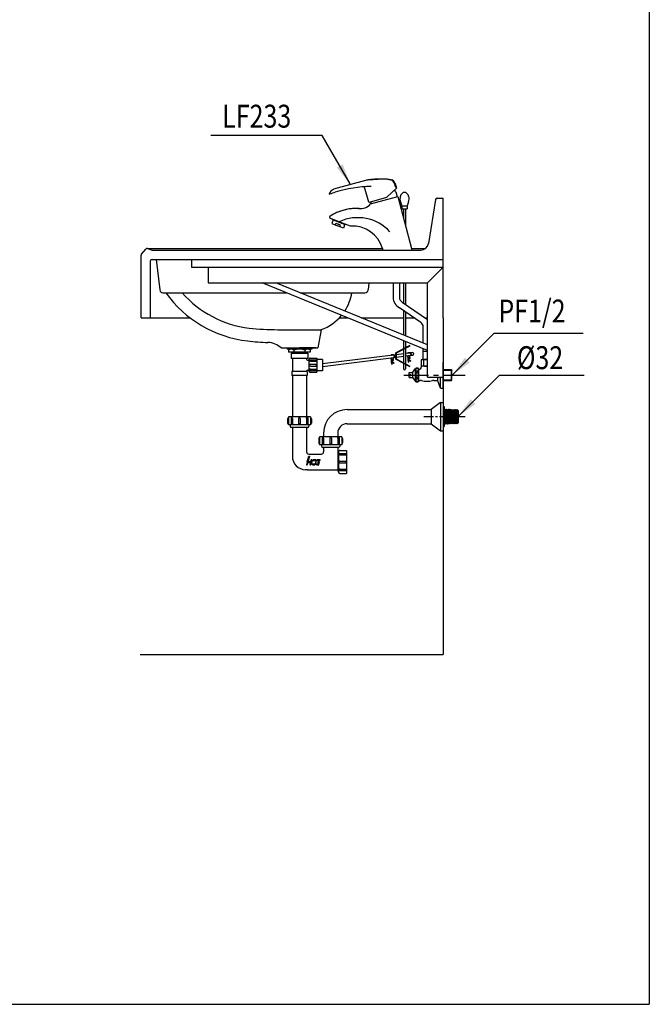
# Model space of a CAD drawing. Extents: x 17431 to 20181, y -1684 to 2100.
# Drawn here: x 18972 to 20181, y -1684 to 208 of the extents above; entities that cross this region are included whole.
import ezdxf

# ---------------------------------------------------------------- set-up
doc = ezdxf.new("R2010")
doc.units = 0
doc.header["$LTSCALE"] = 3
doc.header["$MEASUREMENT"] = 0
doc.linetypes.add('CENTER', pattern=[50.8, 31.75, -6.35, 6.35, -6.35])
doc.layers.get('0').update_dxf_attribs({"linetype": 'CONTINUOUS'})
doc.layers.get('DEFPOINTS').update_dxf_attribs({"linetype": 'CONTINUOUS'})
for name, color, linetype in [('BODY', 7, 'CONTINUOUS'), ('CEN', 1, 'CENTER'), ('DIM', 2, 'CONTINUOUS'), ('FITTING', 6, 'CONTINUOUS')]:
    doc.layers.add(name, color=color, linetype=linetype)
doc.styles.add('CHINA', font='txt')
doc.dimstyles.new('AD', dxfattribs={"dimtxt": 40, "dimasz": 40, "dimexe": 20, "dimexo": 15, "dimgap": 10, "dimtad": 1, "dimtih": 1, "dimtoh": 1, "dimdec": 4, "dimtxsty": 'STANDARD', "dimcen": 2.5, "dimazin": 3, "dimtfac": 1, "dimtdec": 4, "dimtmove": 0, "dimatfit": 3, "dimtolj": 1, "dimtzin": 0})

msp = doc.modelspace()

# ---------------------------------------------------------------- linework, layer by layer
for p, q in [((19233.96, -252.29), (19647.51, -252.29)), ((19233.96, -252.29), (19240.64, -310.97)), ((19642.38, -297.29), (19640.82, -310.97)), ((19246.61, -316.29), (19483.81, -316.29)), ((19510.21, -316.29), (19634.86, -316.29)), ((19467.16, -387.29), (19550.76, -387.29)), ((19550.76, -387.29), (19543.96, -422.29)), ((19473.96, -422.29), (19543.96, -422.29)), ((19540.31, -422.29), (19508.96, -422.29)), ((19784.96, -500.52), (19784.96, -450.52)), ((19784.96, -450.52), (19784.96, -475.52))]:
    msp.add_line(p, q)
for centre, radius, start, end in [((19246.61, -310.29), 6, 186.5, 270), ((19435.24, -185.46), 225, 215.55231, 263.45411), ((19435.24, -185.46), 200, 220.85347, 263.45411), ((19520.57, -302.5), 90, 327.05431, 351.18938), ((19634.86, -310.29), 6, 270, 353.5), ((19520.57, -302.5), 90, 289.59994, 320.49064), ((19467.16, 92.71), 480, 263.45411, 270), ((19467.16, 92.71), 505, 263.45411, 267.88983), ((19447.09, -451.92), 40, 47.79624, 87.88983)]:
    msp.add_arc(centre, radius, start, end)
at = {"layer": 'BODY'}
for p, q in [((19770.55, -136.94), (19756.98, -221.66)), ((19773.52, -134.41), (19784.96, -134.41)), ((19784.96, -364.41), (19784.96, -134.41)), ((19204.96, -364.41), (19204.96, -244.05)), ((19205.65, -242.13), (19213.69, -232.49)), ((19216.86, -231.54), (19668.54, -231.54)), ((19216.86, -231.54), (19226.03, -234.29)), ((19226.03, -234.29), (19742.17, -234.29)), ((19724.46, -231.54), (19750.83, -231.54)), ((19222.96, -364.41), (19222.96, -255.29)), ((19225.96, -252.29), (19784.96, -252.29)), ((19204.96, -364.41), (19218.96, -364.41)), ((19218.96, -364.41), (19298.84, -364.41)), ((19585.9, -364.41), (19601.36, -364.41)), ((19627.76, -364.41), (19659.27, -364.41)), ((19659.27, -364.41), (19664.14, -364.41)), ((19664.14, -364.41), (19708.56, -364.41)), ((19712.96, -364.41), (19729.17, -364.41)), ((19750.03, -364.41), (19754.96, -364.41)), ((19784.96, -364.41), (19784.96, -1011.41)), ((19202.91, -1011.41), (19784.96, -1011.41))]:
    msp.add_line(p, q, dxfattribs=at)
for centre, radius, start, end in [((19773.52, -137.41), 3, 90, 170.89889), ((19742.17, -219.29), 15, 270, 350.89889), ((19207.96, -244.05), 3, 140.19443, 180), ((19215.99, -234.41), 3, 73.30076, 140.19443), ((19225.96, -255.29), 3, 90, 180)]:
    msp.add_arc(centre, radius, start, end, dxfattribs=at)
at = {"layer": 'CEN', "linetype": 'CENTER', "ltscale": 0.5}
msp.add_line((19709.18, -474.41), (19827.27, -474.41), dxfattribs=at)
at = {"layer": 'CEN', "linetype": 'CENTER', "ltscale": 0.2}
msp.add_line((19747.59, -554.41), (19827.27, -554.41), dxfattribs=at)
at = {"layer": 'DEFPOINTS', "color": 0, "linetype": 'BYBLOCK'}
msp.add_point((19770.72, -137.71), dxfattribs=at)
at = {"layer": 'FITTING'}
for p, q in [((20180.89, 2100.35), (20180.89, -1683.65)), ((19635.8, -100.42, 0.01), (19574.63, -117.56, 0.01)), ((19641.92, -142.36, 0.01), (19633.85, -113.44, 0.01)), ((19643.48, -99.76, 0.01), (19643.52, -99.9, 0.01)), ((19690.75, -105.35, 0.01), (19693.33, -113.19, 0.01)), ((19691.99, -104.94, 0.01), (19694.57, -112.78, 0.01)), ((19694.21, -112.95, 0.01), (19693.33, -113.19, 0.01)), ((19694.82, -113.28, 0.01), (19695.61, -115.68, 0.01)), ((19645.52, -145.54, 0.01), (19697.68, -131.56, 0.01)), ((19695.61, -115.68, 0.01), (19677.11, -132.93, 0.01)), ((19694.18, -122.15, 0.01), (19696.77, -131.81, 0.01)), ((19697.68, -131.56, 0.01), (19710.76, -180.39, 0.01)), ((19641.92, -142.36, 0.01), (19643.37, -141.97, 0.01)), ((19643.37, -141.97, 0.01), (19677.11, -132.93, 0.01)), ((19645.51, -141.4, 0.01), (19646.54, -145.26, 0.01)), ((19703.03, -141.9, 0.01), (19705.76, -149.4, 0.01)), ((19705.76, -149.4, 0.01), (19705.76, -155.4, 0.01)), ((19705.76, -149.4, 0.01), (19715.76, -149.4, 0.01)), ((19718.49, -141.9, 0.01), (19715.76, -149.4, 0.01)), ((19715.76, -149.4, 0.01), (19715.76, -155.4, 0.01)), ((19705.76, -155.4, 0.01), (19715.76, -155.4, 0.01)), ((19708.56, -155.4, 0.01), (19708.56, -172.17, 0.01)), ((19708.56, -155.4, 0.01), (19708.56, -172.17, 0.01)), ((19712.96, -155.4, 0.01), (19712.96, -188.6, 0.01)), ((19607.31, -188.39, 0.01), (19568.14, -173.37, 0.01)), ((19585.22, -179.92, 0.01), (19569.06, -173.72, 0.01)), ((19574.02, -175.62, 0.01), (19570.97, -183.55, 0.01)), ((19570.97, -183.55, 0.01), (19582.17, -187.85, 0.01)), ((19573.69, -176.46, 0.01), (19596.1, -185.06, 0.01)), ((19577.51, -186.06, 0.01), (19578.76, -182.79, 0.01)), ((19578.76, -182.79, 0.01), (19583.43, -184.58, 0.01)), ((19593.38, -192.15, 0.01), (19582.17, -187.85, 0.01)), ((19588.1, -186.38, 0.01), (19583.43, -184.58, 0.01)), ((19600.16, -185.65, 0.01), (19585.22, -179.92, 0.01)), ((19586.84, -189.64, 0.01), (19588.1, -186.38, 0.01)), ((19596.42, -184.22, 0.01), (19593.38, -192.15, 0.01)), ((19710.76, -180.39, 0.01), (19724.46, -231.54, 0.01)), ((19668.54, -231.54, 0.01), (19668.54, -234.29, 0.01)), ((19724.46, -231.54, 0.01), (19724.46, -234.29, 0.01)), ((19301.65, -252.29), (19301.65, -267.29)), ((19301.65, -267.29), (19784.96, -267.29)), ((19333.84, -267.29), (19333.84, -297.29)), ((19754.96, -297.29), (19784.96, -267.29)), ((19333.84, -297.29), (19754.96, -297.29)), ((19754.96, -427.29), (19437.4, -297.29)), ((19754.96, -416.48), (19463.8, -297.29)), ((19688.96, -297.29), (19688.96, -325.38)), ((19700.96, -297.29), (19700.96, -325.38)), ((19708.56, -297.29, 0.01), (19708.56, -335.75, 0.01)), ((19712.96, -297.29, 0.01), (19712.96, -338.79, 0.01)), ((19754.96, -478.87), (19754.96, -297.29)), ((19706.56, -334.36), (19754.96, -367.81)), ((19742.39, -373.55), (19701.3, -345.15)), ((19708.56, -350.17, 0.01), (19708.56, -397.49, 0.01)), ((19712.96, -353.21, 0.01), (19712.96, -399.29, 0.01)), ((19746.71, -413.11), (19746.71, -381.78)), ((19708.56, -408.29, 0.01), (19708.56, -424.29, 0.01)), ((19712.96, -410.09, 0.01), (19712.96, -422.01, 0.01)), ((19485.1, -422.29), (19485.1, -424.85)), ((19532.82, -424.85), (19485.1, -424.85)), ((19488.08, -424.85), (19488.08, -430.81)), ((19529.84, -430.81), (19488.08, -430.81)), ((19492.77, -432.52), (19525.15, -432.52)), ((19492.77, -432.52), (19492.77, -442.74)), ((19494.47, -430.81), (19494.47, -432.52)), ((19498.31, -426.98), (19498.31, -430.81)), ((19519.61, -426.98), (19519.61, -430.81)), ((19523.45, -430.81), (19523.45, -432.52)), ((19525.15, -432.52), (19525.15, -442.74)), ((19529.84, -424.85), (19529.84, -430.81)), ((19532.82, -422.29), (19532.82, -424.85)), ((19689.86, -435.43), (19693.71, -434.96)), ((19694.71, -434.83), (19708.56, -433.12)), ((19708.56, -425.42, 0.01), (19708.56, -450.57, 0.01)), ((19712.96, -423.14, 0.01), (19712.96, -452.85, 0.01)), ((19712.96, -432.58), (19720.99, -431.58)), ((19721.18, -418.88), (19720.72, -417.99)), ((19721.78, -431.48), (19725.56, -431.02)), ((19746.46, -444.3), (19746.46, -429.3)), ((19754.96, -429.3), (19746.46, -429.3)), ((19754.96, -429.3), (19746.46, -429.3)), ((19746.46, -444.3), (19746.46, -429.3)), ((19746.71, -429.3), (19746.71, -423.91)), ((19525.15, -442.74), (19492.77, -442.74)), ((19495.32, -442.74), (19495.32, -467.45)), ((19522.59, -442.74), (19522.59, -444.02)), ((19524.3, -445.72), (19526.92, -445.72)), ((19526.92, -443.17), (19526.92, -467.88)), ((19526.92, -443.17), (19528.2, -443.17)), ((19529.48, -441.89), (19542.26, -441.89)), ((19529.9, -445.3), (19540.98, -445.3)), ((19529.9, -447.85), (19540.98, -447.85)), ((19529.9, -453.82), (19540.98, -453.82)), ((19540.98, -447.85), (19540.98, -445.3)), ((19540.98, -453.82), (19540.98, -457.23)), ((19542.26, -441.89), (19542.26, -469.16)), ((19553.34, -444.87), (19542.26, -444.87)), ((19553.34, -452.32), (19689.08, -435.53)), ((19553.34, -458.35), (19690.28, -440.66)), ((19553.34, -444.87), (19553.34, -466.17)), ((19686.5, -453.76), (19685.41, -441.29)), ((19687, -453.72), (19685.91, -441.23)), ((19686.5, -453.76), (19687, -453.72)), ((19690.49, -451.73), (19690.77, -451.31)), ((19690.93, -440.58), (19693.71, -440.22)), ((19694.71, -440.09), (19708.56, -438.3)), ((19708.56, -451.69, 0.01), (19708.56, -462.43, 0.01)), ((19712.96, -437.73), (19722.42, -436.51)), ((19712.96, -453.97, 0.01), (19712.96, -462.43, 0.01)), ((19718.48, -449.85), (19717.39, -437.38)), ((19718.98, -449.81), (19717.89, -437.32)), ((19718.48, -449.85), (19718.98, -449.81)), ((19722.47, -447.81), (19722.75, -447.4)), ((19723.03, -436.43), (19726.18, -436.03)), ((19742.46, -445.41), (19742.46, -456.85)), ((19744.96, -444.85), (19754.96, -444.85)), ((19754.96, -444.3), (19746.46, -444.3)), ((19754.96, -444.3), (19746.46, -444.3)), ((19747.46, -445.41), (19747.46, -456.85)), ((19747.71, -444.85), (19747.71, -444.3)), ((19494.05, -467.45), (19494.05, -475.12)), ((19523.87, -467.45), (19494.05, -467.45)), ((19523.87, -467.45), (19523.87, -475.12)), ((19524.3, -465.32), (19526.92, -465.32)), ((19526.92, -467.88), (19528.2, -467.88)), ((19529.48, -469.16), (19542.26, -469.16)), ((19529.9, -457.23), (19540.98, -457.23)), ((19529.9, -463.19), (19540.98, -463.19)), ((19529.9, -465.75), (19540.98, -465.75)), ((19540.98, -463.19), (19540.98, -465.75)), ((19553.34, -466.17), (19542.26, -466.17)), ((19719.96, -473.41), (19719.96, -469.41)), ((19719.96, -469.41), (19726.96, -469.41)), ((19720.72, -458), (19721.18, -457.11)), ((19726.96, -468.66), (19731.96, -461.66)), ((19726.96, -480.16), (19726.96, -468.66)), ((19731.96, -487.16), (19731.96, -461.66)), ((19737.96, -487.16), (19737.96, -461.66)), ((19743.46, -457.91), (19743.46, -457.22)), ((19743.46, -458.41), (19744.46, -457.41)), ((19754.96, -457.41), (19743.46, -457.41)), ((19784.96, -463.91), (19800.96, -463.91)), ((19784.96, -464.91), (19801.96, -464.91)), ((19800.96, -484.91), (19800.96, -463.91)), ((19800.96, -463.91), (19801.96, -464.91)), ((19801.96, -483.91), (19801.96, -464.91)), ((19523.87, -475.12), (19494.05, -475.12)), ((19523.87, -475.12), (19494.05, -475.12)), ((19495.32, -475.12), (19495.32, -554.68)), ((19522.59, -475.12), (19522.59, -554.68)), ((19719.96, -473.41), (19722.96, -473.41)), ((19719.96, -479.41), (19719.96, -475.41)), ((19719.96, -475.41), (19722.96, -475.41)), ((19719.96, -479.41), (19726.96, -479.41)), ((19722.96, -475.41), (19722.96, -473.41)), ((19726.96, -480.16), (19731.96, -487.16)), ((19737.96, -484.91), (19740.91, -484.91)), ((19754.96, -478.87), (19784.96, -478.87)), ((19767.01, -484.91), (19774.96, -484.91)), ((19774.96, -485.91), (19774.96, -478.87)), ((19779.96, -499.41), (19774.96, -485.91)), ((19779.96, -499.41), (19779.96, -478.87)), ((19784.96, -483.91), (19801.96, -483.91)), ((19784.96, -484.91), (19800.96, -484.91)), ((19800.96, -484.91), (19801.96, -483.91)), ((19779.96, -499.41), (19784.96, -499.41)), ((19779.85, -527.14), (19761.95, -540.78)), ((19779.85, -527.14), (19779.85, -581.68)), ((19779.85, -527.14), (19784.96, -527.14)), ((19784.96, -527.14), (19784.96, -581.68)), ((19600.49, -540.78), (19761.95, -540.78)), ((19761.95, -540.78), (19761.95, -568.04)), ((19784.96, -535.24), (19786.66, -535.24)), ((19786.66, -535.24), (19786.66, -573.58)), ((19788.18, -539.94), (19786.66, -541.78)), ((19788.18, -539.94), (19788.18, -568.88)), ((19789.88, -542.13), (19788.18, -539.94)), ((19791.58, -540.06), (19789.88, -542.13)), ((19789.88, -542.13), (19789.88, -566.69)), ((19791.58, -540.06), (19791.58, -568.76)), ((19793.29, -542.25), (19791.58, -540.06)), ((19794.99, -540.18), (19793.29, -542.25)), ((19793.29, -542.25), (19793.29, -566.57)), ((19794.99, -540.18), (19794.99, -568.64)), ((19796.7, -542.37), (19794.99, -540.18)), ((19798.4, -540.3), (19796.7, -542.37)), ((19796.7, -542.37), (19796.7, -566.45)), ((19798.4, -540.3), (19798.4, -568.52)), ((19800.11, -542.49), (19798.4, -540.3)), ((19801.81, -540.42), (19800.11, -542.49)), ((19800.11, -542.49), (19800.11, -566.34)), ((19801.81, -540.42), (19801.81, -568.4)), ((19803.51, -542.61), (19801.81, -540.42)), ((19805.22, -540.54), (19803.51, -542.61)), ((19803.51, -542.61), (19803.51, -566.21)), ((19805.22, -540.54), (19805.22, -568.28)), ((19806.92, -542.73), (19805.22, -540.54)), ((19808.63, -540.66), (19806.92, -542.73)), ((19806.92, -542.73), (19806.92, -566.09)), ((19808.63, -540.66), (19808.63, -568.16)), ((19810.33, -542.85), (19808.63, -540.66)), ((19812.04, -540.78), (19810.33, -542.85)), ((19810.33, -542.85), (19810.33, -565.97)), ((19812.04, -540.78), (19812.04, -568.04)), ((19812.04, -540.78), (19813.74, -542.48)), ((19813.74, -542.48), (19813.74, -566.34)), ((19485.95, -558.39), (19485.95, -566.91)), ((19487.66, -554.98), (19487.66, -570.32)), ((19530.26, -554.98), (19487.66, -554.98)), ((19492.77, -557.97), (19492.77, -569.04)), ((19495.32, -557.97), (19495.32, -569.04)), ((19507.25, -557.97), (19507.25, -569.04)), ((19510.66, -557.97), (19510.66, -569.04)), ((19522.59, -557.97), (19522.59, -569.04)), ((19525.15, -557.97), (19525.15, -569.04)), ((19530.26, -554.98), (19530.26, -570.32)), ((19531.97, -558.39), (19531.97, -566.91)), ((19788.18, -568.88), (19786.66, -567.04)), ((19789.88, -566.69), (19788.18, -568.88)), ((19791.58, -568.76), (19789.88, -566.69)), ((19793.29, -566.57), (19791.58, -568.76)), ((19794.99, -568.64), (19793.29, -566.57)), ((19796.7, -566.45), (19794.99, -568.64)), ((19798.4, -568.52), (19796.7, -566.45)), ((19800.11, -566.33), (19798.4, -568.52)), ((19801.81, -568.4), (19800.11, -566.33)), ((19803.51, -566.21), (19801.81, -568.4)), ((19805.22, -568.28), (19803.51, -566.21)), ((19806.92, -566.09), (19805.22, -568.28)), ((19808.63, -568.16), (19806.92, -566.09)), ((19810.33, -565.97), (19808.63, -568.16)), ((19812.04, -568.04), (19810.33, -565.97)), ((19812.04, -568.04), (19813.74, -566.34)), ((19812.04, -568.04), (19813.74, -566.34)), ((19530.26, -570.32), (19487.66, -570.32)), ((19491.06, -570.32), (19491.06, -572.88)), ((19495.32, -569.04), (19492.77, -569.04)), ((19524.3, -575.43), (19493.62, -575.43)), ((19495.32, -575.43), (19495.32, -630.76)), ((19510.66, -569.04), (19507.25, -569.04)), ((19522.59, -569.04), (19525.15, -569.04)), ((19522.59, -575.43), (19522.59, -622.24)), ((19526.85, -570.32), (19526.85, -572.88)), ((19555.32, -585.94), (19555.32, -592.96)), ((19582.59, -585.94), (19582.59, -592.96)), ((19600.49, -568.04), (19761.95, -568.04)), ((19761.95, -568.04), (19779.85, -581.68)), ((19779.85, -581.68), (19784.96, -581.68)), ((19784.96, -573.58), (19786.66, -573.58)), ((19545.95, -596.37), (19545.95, -604.89)), ((19590.26, -592.96), (19547.66, -592.96)), ((19547.66, -592.96), (19547.66, -608.3)), ((19552.77, -595.94), (19552.77, -607.02)), ((19555.32, -595.94), (19555.32, -607.02)), ((19567.25, -595.94), (19567.25, -607.02)), ((19570.66, -595.94), (19570.66, -607.02)), ((19582.59, -595.94), (19582.59, -607.02)), ((19585.15, -595.94), (19585.15, -607.02)), ((19590.26, -592.96), (19590.26, -608.3)), ((19591.97, -596.37), (19591.97, -604.89)), ((19590.26, -608.3), (19547.66, -608.3)), ((19551.06, -608.3), (19551.06, -610.86)), ((19555.32, -607.02), (19552.77, -607.02)), ((19584.3, -613.41), (19553.62, -613.41)), ((19555.32, -613.41), (19555.32, -622.24)), ((19570.66, -607.02), (19567.25, -607.02)), ((19582.59, -607.02), (19585.15, -607.02)), ((19582.59, -613.41), (19582.59, -656.32)), ((19582.59, -620.11), (19582.59, -659.31)), ((19582.59, -623.52), (19583.87, -623.52)), ((19583.87, -620.53), (19583.87, -662.29)), ((19583.87, -620.53), (19585.15, -620.53)), ((19586.43, -619.25), (19599.21, -619.25)), ((19586.85, -608.3), (19586.85, -610.86)), ((19599.21, -619.25), (19599.21, -663.57)), ((19526.85, -626.5), (19551.06, -626.5)), ((19586.85, -625.22), (19597.93, -625.22)), ((19586.85, -627.78), (19597.93, -627.78)), ((19586.85, -639.71), (19597.93, -639.71)), ((19586.85, -643.11), (19597.93, -643.11)), ((19597.93, -627.78), (19597.93, -625.22)), ((19597.93, -639.71), (19597.93, -643.11)), ((19524.3, -656.32), (19520.89, -656.32)), ((19524.3, -656.32), (19582.59, -656.32)), ((19582.59, -659.31), (19583.87, -659.31)), ((19586.85, -655.04), (19597.93, -655.04)), ((19586.85, -657.6), (19597.93, -657.6)), ((19597.93, -655.04), (19597.93, -657.6)), ((19583.87, -662.29), (19585.15, -662.29)), ((19586.43, -663.57), (19599.21, -663.57)), ((17430.89, -1683.65), (20180.89, -1683.65))]:
    msp.add_line(p, q, dxfattribs=at)
for points in [[(19684.35, -436.07, -1.3091096), (19688.8, -442.38, 0.387295), (19688.49, -442.98), (19689.04, -445.11, -0.2258749), (19688.8, -446.38), (19687.35, -448.35, 0.4249805), (19687.47, -449.06), (19690.77, -451.31)], [(19685.09, -436.02, -1.2153344), (19688.63, -441.91, 0.387295), (19688, -443.11), (19688.56, -445.24, -0.2258749), (19688.39, -446.08), (19686.94, -448.06, 0.4249805), (19687.19, -449.48), (19690.49, -451.73)], [(19720.72, -417.99), (19694.25, -431.71, 0.2801103), (19693.71, -432.6), (19693.71, -443.39, 0.2801103), (19694.25, -444.27), (19720.72, -458)], [(19716.33, -432.16, -1.3091096), (19720.78, -438.47, 0.387295), (19720.46, -439.07), (19721.02, -441.2, -0.2258749), (19720.78, -442.47), (19719.32, -444.44, 0.4249805), (19719.45, -445.15), (19722.75, -447.4)], [(19717.07, -432.11, -1.2153344), (19720.61, -438, 0.387295), (19719.98, -439.19), (19720.54, -441.33, -0.2258749), (19720.37, -442.17), (19718.92, -444.15, 0.4249805), (19719.16, -445.56), (19722.47, -447.81)], [(19529.9, -447.85, -0.0754446), (19529.23, -447.75, -0.0857828), (19528.7, -447.48, -0.10607), (19528.32, -447.04, -0.1268224), (19528.2, -446.58, -0.1268224), (19528.32, -446.11, -0.10607), (19528.7, -445.67, -0.0857828), (19529.23, -445.4, -0.0754446), (19529.9, -445.3, -0.0754446)], [(19529.9, -463.19, 0.0754446), (19529.23, -463.29, 0.0857828), (19528.7, -463.57, 0.10607), (19528.32, -464, 0.1268224), (19528.2, -464.47, 0.1268224), (19528.32, -464.94, 0.10607), (19528.7, -465.37, 0.0857828), (19529.23, -465.65, 0.0754446), (19529.9, -465.75, 0.0754446)], [(19495.32, -557.97, 0.0754446), (19495.22, -557.29, 0.0857828), (19494.95, -556.76, 0.10607), (19494.52, -556.38, 0.1268224), (19494.05, -556.26, 0.1268224), (19493.58, -556.38, 0.10607), (19493.14, -556.76, 0.0857828), (19492.87, -557.29, 0.0754446), (19492.77, -557.97, 0.0754446)], [(19522.59, -557.97, -0.0754446), (19522.69, -557.29, -0.0857828), (19522.97, -556.76, -0.10607), (19523.4, -556.38, -0.1268224), (19523.87, -556.26, -0.1268224), (19524.34, -556.38, -0.10607), (19524.78, -556.76, -0.0857828), (19525.05, -557.29, -0.0754446), (19525.15, -557.97, -0.0754446)], [(19555.32, -595.94, 0.0754446), (19555.22, -595.27, 0.0857828), (19554.95, -594.74, 0.10607), (19554.52, -594.36, 0.1268224), (19554.05, -594.24, 0.1268224), (19553.58, -594.36, 0.10607), (19553.14, -594.74, 0.0857828), (19552.87, -595.27, 0.0754446), (19552.77, -595.94, 0.0754446)], [(19582.59, -595.94, -0.0754446), (19582.69, -595.27, -0.0857828), (19582.97, -594.74, -0.10607), (19583.4, -594.36, -0.1268224), (19583.87, -594.24, -0.1268224), (19584.34, -594.36, -0.10607), (19584.78, -594.74, -0.0857828), (19585.05, -595.27, -0.0754446), (19585.15, -595.94, -0.0754446)], [(19523.83, -646.82), (19524.78, -643.3, -0.3394543), (19525.41, -642.81), (19529.09, -642.81, 0.0787174), (19529.95, -642.68), (19528.84, -646.82), (19530.16, -646.82), (19532.65, -637.51), (19532.05, -637.51, 0.3394543), (19531.15, -638.2), (19530.39, -641.03, -0.3394543), (19529.76, -641.51), (19526.08, -641.51, 0.3394543), (19523.38, -643.58), (19522.52, -646.82), (19523.83, -646.82), (19522.52, -646.82)], [(19586.85, -627.78, -0.0754446), (19586.18, -627.67, -0.0857828), (19585.65, -627.4, -0.10607), (19585.27, -626.97, -0.1268224), (19585.15, -626.5, -0.1268224), (19585.27, -626.03, -0.10607), (19585.65, -625.59, -0.0857828), (19586.18, -625.32, -0.0754446), (19586.85, -625.22, -0.0754446)], [(19586.85, -655.04, 0.0754446), (19586.18, -655.15, 0.0857828), (19585.65, -655.42, 0.10607), (19585.27, -655.85, 0.1268224), (19585.15, -656.32, 0.1268224), (19585.27, -656.79, 0.10607), (19585.65, -657.23, 0.0857828), (19586.18, -657.5, 0.0754446), (19586.85, -657.6, 0.0754446)]]:
    msp.add_lwpolyline(points, format="xyb", dxfattribs=at)
msp.add_lwpolyline([(19721.18, -418.88), (19694.71, -432.6), (19694.71, -443.39), (19721.18, -457.11)], dxfattribs=at)
for points in [[(19732.46, -464.45, -0.090278), (19732.65, -463.39, -0.0947014), (19733.19, -462.51, -0.1017114), (19734.01, -461.91, -0.1072914), (19734.96, -461.7, -0.1072914), (19735.9, -461.91, -0.1017114), (19736.73, -462.51, -0.0947014), (19737.27, -463.39, -0.090278), (19737.46, -464.45, -0.090278), (19737.27, -465.52, -0.0947014), (19736.73, -466.4, -0.1017114), (19735.9, -467, -0.1072914), (19734.96, -467.2, -0.1072914), (19734.01, -467, -0.1017114), (19733.19, -466.4, -0.0947014), (19732.65, -465.52, -0.090278)], [(19732.46, -474.41, 0.0465117), (19732.67, -476.65, 0.0601539), (19733.19, -478.3, 0.1016067), (19734.13, -479.59, 0.1870158), (19734.96, -479.92, 0.1870158), (19735.79, -479.59, 0.1016067), (19736.73, -478.3, 0.0601539), (19737.25, -476.65, 0.0465117), (19737.46, -474.41, 0.0465117), (19737.25, -472.18, 0.0601539), (19736.73, -470.52, 0.1016067), (19735.79, -469.23, 0.1870158), (19734.96, -468.9, 0.1870158), (19734.13, -469.23, 0.1016067), (19733.19, -470.52, 0.0601539), (19732.67, -472.18, 0.0465117)], [(19732.46, -484.37, 0.090278), (19732.65, -485.43, 0.0947014), (19733.19, -486.31, 0.1017114), (19734.01, -486.91, 0.1072914), (19734.96, -487.12, 0.1072914), (19735.9, -486.91, 0.1017114), (19736.73, -486.31, 0.0947014), (19737.27, -485.43, 0.090278), (19737.46, -484.37, 0.090278), (19737.27, -483.3, 0.0947014), (19736.73, -482.42, 0.1017114), (19735.9, -481.82, 0.1072914), (19734.96, -481.62, 0.1072914), (19734.01, -481.82, 0.1017114), (19733.19, -482.42, 0.0947014), (19732.65, -483.3, 0.090278)], [(19526.95, -630.25), (19528.27, -630.25), (19525.44, -640.83, 0.1174649), (19523.94, -641.5)], [(19533.77, -645.51, -0.4931454), (19532.88, -644.34), (19534.23, -639.29, -0.3394543), (19534.86, -638.81), (19539.64, -638.81, 0.3394543), (19540.27, -638.33), (19540.49, -637.51), (19535.53, -637.51, 0.3394543), (19532.84, -639.58), (19531.84, -643.3, 0.4931454), (19534.54, -646.82), (19538.34, -646.82), (19538.69, -645.51)], [(19544.8, -643.28), (19545.81, -643.28), (19545.34, -645.03, -0.3394543), (19544.71, -645.51), (19541.38, -645.51, -0.4931454), (19540.48, -644.34), (19541.84, -639.29, -0.3394543), (19542.47, -638.81), (19547.82, -638.81, 0.3394543), (19548.45, -638.33), (19548.67, -637.51), (19543.18, -637.51, 0.3394543), (19540.48, -639.58), (19539.48, -643.3, 0.4931454), (19542.18, -646.82), (19546.18, -646.82), (19547.48, -641.97), (19544.3, -641.97), (19544.17, -642.46, 0.4931454)]]:
    msp.add_lwpolyline(points, format="xyb", close=True, dxfattribs=at)
for centre, radius, start, end in [((19651.84, -361.98, 0.01), 250, 91.18156, 107.21039), ((19651.84, -361.98, 0.01), 250, 94.36516, 95.01847), ((19632.89, -113.71, 0.01), 1, 15.5907, 94.36516), ((19670.2, -317.71, 0.01), 220, 97.11899, 98.96911), ((19643, -99.9, 0.01), 0.5, 16.24072, 97.11899), ((19669.5, -316.77, 0.01), 219, 89.86954, 96.95176), ((19670.02, -317.29, 0.01), 219, 89.86954, 96.95176), ((19670.93, -169.1, 0.01), 71.33, 78.39912, 90.74699), ((19670.38, -159.29, 0.01), 61, 76.05782, 89.86954), ((19683.15, -107.85, 0.01), 8, 18.23328, 76.05782), ((19682.91, -108.8, 0.01), 9.86, 23.02818, 76.16187), ((19566.31, -126.54, 0.01), 0.5, 153.768, 289.94035), ((19584.92, -136.57, 0.01), 21.64, 119.07184, 151.72589), ((19651.84, -361.98, 0.01), 250, 107.21039, 109.96403), ((19675.93, -136.15, 0.01), 23, 37.49527, 46.85687), ((19720.01, -135.92, 0.01), 18, 165.08482, 199.38322), ((19715.07, -135.01, 0.01), 13, 133.37371, 166.62208), ((19710.76, -129.4, 0.01), 6, 90, 140.29396), ((19710.76, -129.4, 0.01), 6, 39.70604, 90), ((19706.44, -135.01, 0.01), 13, 13.37792, 46.62629), ((19701.51, -135.92, 0.01), 18, 340.61678, 14.91518), ((19626.2, -129.67, 0.01), 25, 260.9997, 320.59839), ((19626.2, -129.67, 0.01), 25, 260.9997, 320.59839), ((19569.04, -171.03, 0.01), 2.5, 121.66545, 249.00876), ((19619.17, -252.31, 0.01), 98, 87.38305, 121.66545), ((19619.17, -252.31, 0.01), 98, 87.38305, 117.08516), ((19620.82, -256.21, 0.01), 84.19, 42.52111, 115.01548), ((19611.66, -247.23, 0.01), 59, 15.42657, 94.23258), ((19710.96, -325.38), 22, 180, 243.95651), ((19710.96, -325.38), 10, 180, 243.89539), ((19736.71, -381.78), 10, 0, 55.35045), ((19493.19, -432.05), 7.2, 44.76027, 135.23973), ((19508.96, -452.54), 27.69, 67.38014, 112.61986), ((19524.72, -432.05), 7.2, 44.76027, 135.23973), ((19725.87, -433.52), 2.52, 277.05229, 97.05229), ((19524.3, -444.02), 1.7, 180, 270), ((19529.48, -443.17), 1.28, 90, 180), ((19529.9, -455.52), 1.7, 90, 270), ((19744.96, -450.72), 5.87, 64.7847, 115.2153), ((19753.96, -482.91), 38.06, 88.49438, 99.8336), ((19524.3, -467.03), 1.7, 90, 180), ((19529.48, -467.88), 1.28, 180, 270), ((19710.76, -462.43, 0.01), 2.2, 180, 0), ((19734.96, -470.15), 9, 70.52878, 109.47122), ((19737.46, -457.91), 6, 274.78019, 0), ((19744.96, -451.54), 5.87, 244.7847, 295.2153), ((19753.96, -419.35), 38.06, 260.1664, 271.50562), ((19734.96, -478.68), 9, 250.52878, 289.47122), ((19740.91, -494.91), 10, 76.8841, 90), ((19753.96, -438.91), 47.5, 256.8841, 283.1159), ((19767.01, -494.91), 10, 90, 103.1159), ((19600.49, -585.94), 45.16, 90, 180), ((19487.66, -558.39), 1.7, 90, 180), ((19487.66, -566.91), 1.7, 180, 270), ((19508.96, -557.97), 1.7, 0, 180), ((19530.26, -558.39), 1.7, 0, 90), ((19530.26, -566.91), 1.7, 270, 0), ((19493.62, -572.88), 2.56, 180, 270), ((19524.3, -572.88), 2.56, 270, 0), ((19600.49, -585.94), 17.89, 90, 180), ((19547.66, -596.37), 1.7, 90, 180), ((19547.66, -604.89), 1.7, 180, 270), ((19568.96, -595.94), 1.7, 0, 180), ((19590.26, -596.37), 1.7, 0, 90), ((19590.26, -604.89), 1.7, 270, 0), ((19526.85, -622.24), 4.26, 180, 270), ((19553.62, -610.86), 2.56, 180, 270), ((19551.06, -622.24), 4.26, 270, 0), ((19584.3, -610.86), 2.56, 270, 0), ((19586.43, -620.53), 1.28, 90, 180), ((19520.89, -630.76), 25.56, 180, 270), ((19586.85, -641.41), 1.7, 90, 270), ((19586.43, -662.29), 1.28, 180, 270)]:
    msp.add_arc(centre, radius, start, end, dxfattribs=at)
at = {"layer": 'FITTING', "extrusion": (-1.26201e-08, -5.42823e-09, 1)}
msp.add_arc((19694.34, -113.43, 0.01), 0.5, 18.23328, 105, dxfattribs=at)

# ---------------------------------------------------------------- texts
at = {"layer": 'DIM', "style": 'CHINA', "width": 0.8}
for s, p in [('LF233', (19360.65, 0.92)), ('PF1/2', (19891.07, -373.49)), ('%%c32', (19926.58, -463.11))]:
    msp.add_text(s, height=44, dxfattribs=at).set_placement(p)

# ---------------------------------------------------------------- leaders
at = {"layer": 'DIM', "color": 2}
for points in [[(19606.35, -107.28), (19552.6, -14.19), (19338.92, -14.19)], [(19802.93, -474.26), (19882.96, -394.23), (20053.77, -394.23)], [(19814.27, -553.64), (19893.06, -474.86), (20055.56, -474.86)]]:
    msp.add_leader(points, dimstyle='AD', override={"dimtxt": 44, "dimdec": 1, "dimzin": 0, "dimtxsty": 'CHINA', "dimcen": 0, "dimclrd": 2, "dimclre": 2, "dimclrt": 2, "dimtdec": 1}, dxfattribs=at)

doc.saveas('drawing.dxf')
